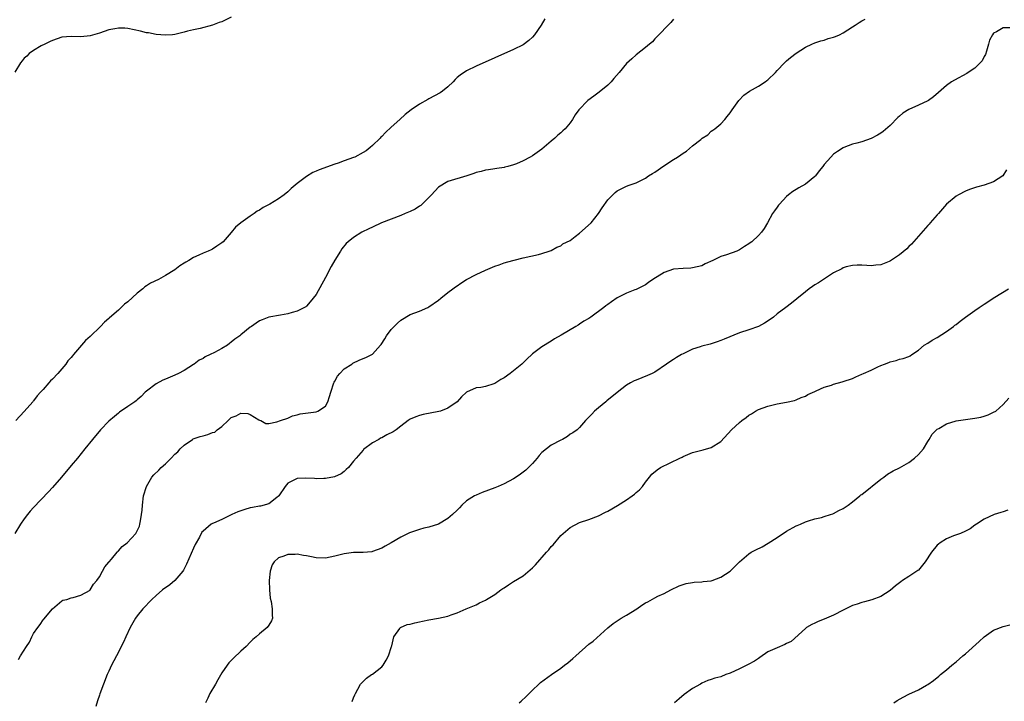
# Model space of a CAD drawing. Units: inches. Extents: x 2592000 to 2595000, y 1509000 to 1512000.
# Drawn here: x 2593838 to 2594047, y 1509193 to 1509338 of the extents above; entities that cross this region are included whole.
import ezdxf

# ---------------------------------------------------------------- set-up
doc = ezdxf.new("R2010")
doc.units = ezdxf.units.IN
doc.header["$MEASUREMENT"] = 0
doc.layers.add('LD25921509_10ft', color=110, linetype='Continuous')

msp = doc.modelspace()

# ---------------------------------------------------------------- linework, layer by layer
at = {"layer": 'LD25921509_10ft'}
for points, elevation in [([(2593883, 1509338.69), (2593881.82, 1509338.18), (2593881, 1509337.73), (2593880.43, 1509337.57), (2593879, 1509337.02), (2593876.35, 1509336.35), (2593875, 1509336.04), (2593873.72, 1509335.72), (2593873, 1509335.56), (2593871, 1509335.07), (2593870.47, 1509335), (2593869, 1509334.87), (2593867, 1509335.03), (2593865.4, 1509335.4), (2593865, 1509335.42), (2593863.74, 1509335.74), (2593861, 1509336.33), (2593860.37, 1509336.37), (2593859, 1509336.41), (2593858.28, 1509336.28), (2593857, 1509336.01), (2593855, 1509335.31), (2593853, 1509334.73), (2593851, 1509334.57), (2593849, 1509334.64), (2593847, 1509334.44), (2593845, 1509333.78), (2593844.48, 1509333.52), (2593843.35, 1509333), (2593842.6, 1509332.6), (2593841, 1509331.66), (2593840.06, 1509331), (2593839.54, 1509330.46), (2593839, 1509330.01), (2593838.53, 1509329.47), (2593838.17, 1509329), (2593837, 1509327.03)], 8230), ([(2593949.66, 1509338.34), (2593948.82, 1509337), (2593947.46, 1509335), (2593947, 1509334.49), (2593946.2, 1509333.8), (2593945, 1509332.88), (2593943, 1509331.85), (2593939, 1509330.1), (2593935, 1509328.31), (2593933, 1509327.32), (2593931.6, 1509326.4), (2593931, 1509325.89), (2593930.55, 1509325.45), (2593930.14, 1509325), (2593929, 1509323.94), (2593927.86, 1509323), (2593927.35, 1509322.65), (2593925, 1509321.34), (2593924.77, 1509321.23), (2593923, 1509320.2), (2593921.19, 1509319), (2593919.95, 1509318.05), (2593918.78, 1509317), (2593917, 1509315.32), (2593915.77, 1509314.23), (2593915, 1509313.36), (2593914.81, 1509313.2), (2593914.62, 1509313), (2593913, 1509311.42), (2593912.52, 1509311), (2593911.66, 1509310.34), (2593911, 1509309.96), (2593909.22, 1509309), (2593909, 1509308.9), (2593907, 1509308.17), (2593905.73, 1509307.73), (2593905, 1509307.49), (2593901.69, 1509306.31), (2593901, 1509305.98), (2593900.32, 1509305.68), (2593899, 1509304.89), (2593897, 1509303.37), (2593896.59, 1509303), (2593895.72, 1509302.28), (2593895, 1509301.59), (2593894.25, 1509301), (2593893, 1509300.11), (2593891.17, 1509299), (2593889.76, 1509298.24), (2593889, 1509297.73), (2593888.51, 1509297.49), (2593887.83, 1509297), (2593887, 1509296.45), (2593885.02, 1509295), (2593883.88, 1509294.12), (2593883, 1509292.94), (2593881.25, 1509291), (2593881, 1509290.75), (2593879.93, 1509290.07), (2593879, 1509289.42), (2593878.7, 1509289.3), (2593878.11, 1509289), (2593877, 1509288.55), (2593876.12, 1509288.12), (2593875, 1509287.64), (2593873.96, 1509287), (2593873.32, 1509286.68), (2593873, 1509286.44), (2593872.09, 1509285.91), (2593870.98, 1509285), (2593869, 1509283.81), (2593867.5, 1509283), (2593865.82, 1509282.18), (2593865, 1509281.62), (2593864.61, 1509281.39), (2593864.18, 1509281), (2593863, 1509280.07), (2593861, 1509278.25), (2593860.29, 1509277.71), (2593859.59, 1509277), (2593859, 1509276.47), (2593857.15, 1509274.85), (2593857, 1509274.7), (2593856.07, 1509273.93), (2593855.2, 1509273), (2593853, 1509270.89), (2593852, 1509270), (2593851.2, 1509269), (2593849.46, 1509267), (2593849.24, 1509266.76), (2593849, 1509266.42), (2593848.29, 1509265.71), (2593847.82, 1509265), (2593846.13, 1509263), (2593845, 1509261.81), (2593844.56, 1509261.44), (2593844.26, 1509261), (2593843, 1509259.63), (2593842.46, 1509259), (2593841.72, 1509258.28), (2593841, 1509257.22), (2593840.89, 1509257.11), (2593840.81, 1509257), (2593839, 1509254.93), (2593837.24, 1509253)], 8220), ([(2593837.79, 1509202.21), (2593838.22, 1509203), (2593839.5, 1509205), (2593840.12, 1509205.88), (2593840.59, 1509207), (2593841, 1509207.76), (2593841.86, 1509209), (2593842.37, 1509209.63), (2593843, 1509210.65), (2593843.18, 1509210.82), (2593845, 1509212.95), (2593847, 1509214.69), (2593847.2, 1509214.8), (2593848.08, 1509215), (2593849, 1509215.35), (2593849.4, 1509215.4), (2593851, 1509215.9), (2593853, 1509216.96), (2593853.04, 1509217), (2593853.75, 1509218.25), (2593854.42, 1509219), (2593855, 1509219.78), (2593855.65, 1509221), (2593856.1, 1509221.9), (2593857, 1509222.88), (2593857.04, 1509222.96), (2593857.55, 1509223.55), (2593858.72, 1509225), (2593858.84, 1509225.16), (2593859, 1509225.31), (2593859.78, 1509226.22), (2593860.84, 1509227), (2593862.7, 1509229), (2593863, 1509229.54), (2593863.46, 1509230.54), (2593863.59, 1509231), (2593863.67, 1509231.67), (2593863.94, 1509233), (2593864.05, 1509233.95), (2593864.11, 1509235), (2593864.36, 1509237), (2593864.96, 1509239), (2593866.14, 1509241), (2593866.55, 1509241.45), (2593867.57, 1509242.43), (2593868.12, 1509243), (2593869, 1509243.8), (2593870.24, 1509245), (2593871, 1509245.82), (2593871.64, 1509246.36), (2593872.16, 1509247), (2593873, 1509247.79), (2593874.76, 1509249), (2593874.91, 1509249.09), (2593876.41, 1509249.59), (2593877, 1509249.76), (2593878, 1509250), (2593879, 1509250.44), (2593879.47, 1509250.53), (2593879.98, 1509251), (2593881, 1509251.75), (2593882.35, 1509253), (2593883, 1509253.66), (2593884, 1509254), (2593885, 1509254.58), (2593886.51, 1509254.51), (2593887, 1509254.29), (2593888.84, 1509253.16), (2593889, 1509253.08), (2593889.26, 1509253), (2593890.36, 1509252.36), (2593891, 1509252.36), (2593892.69, 1509252.69), (2593893.43, 1509253), (2593895, 1509253.53), (2593895.98, 1509254.02), (2593897, 1509254.19), (2593897.6, 1509254.4), (2593899.34, 1509254.66), (2593901, 1509254.87), (2593901.37, 1509255), (2593903, 1509256.04), (2593903.51, 1509257), (2593903.9, 1509258.1), (2593904.14, 1509259), (2593904.8, 1509261), (2593904.86, 1509261.14), (2593905, 1509261.36), (2593905.54, 1509262.46), (2593906.03, 1509263), (2593907, 1509263.97), (2593908.62, 1509265), (2593908.84, 1509265.16), (2593910.2, 1509265.8), (2593911, 1509266.15), (2593911.61, 1509266.39), (2593912.86, 1509267), (2593913, 1509267.09), (2593914.67, 1509269), (2593914.83, 1509269.17), (2593915.64, 1509270.36), (2593915.99, 1509271), (2593917, 1509272.32), (2593917.59, 1509273), (2593918.32, 1509273.68), (2593919, 1509274.35), (2593921, 1509275.53), (2593923, 1509276.25), (2593924.76, 1509277), (2593925, 1509277.13), (2593927, 1509278.58), (2593927.55, 1509279), (2593929, 1509280.18), (2593930.11, 1509281), (2593930.61, 1509281.39), (2593931, 1509281.65), (2593931.78, 1509282.22), (2593933, 1509283), (2593935, 1509284.07), (2593937, 1509284.97), (2593939, 1509285.82), (2593939.89, 1509286.11), (2593941, 1509286.51), (2593942.84, 1509287), (2593943.08, 1509287.08), (2593945, 1509287.59), (2593948.29, 1509288.29), (2593949, 1509288.49), (2593950.56, 1509289), (2593951, 1509289.16), (2593952.15, 1509289.85), (2593953, 1509290.1), (2593953.48, 1509290.52), (2593955, 1509291.29), (2593956.09, 1509292.09), (2593957, 1509292.79), (2593959.44, 1509295), (2593961.05, 1509297), (2593961.82, 1509298.18), (2593963, 1509299.9), (2593964.05, 1509301), (2593964.54, 1509301.46), (2593965, 1509301.8), (2593967, 1509302.8), (2593967.57, 1509303), (2593969, 1509303.54), (2593971, 1509304.54), (2593971.65, 1509305), (2593972.49, 1509305.51), (2593973, 1509305.8), (2593973.72, 1509306.28), (2593974.71, 1509307), (2593977, 1509308.48), (2593977.83, 1509309), (2593978.54, 1509309.46), (2593979, 1509309.84), (2593979.72, 1509310.28), (2593981, 1509311.36), (2593982.75, 1509312.75), (2593983.09, 1509313), (2593984.25, 1509313.75), (2593985, 1509314.47), (2593985.32, 1509314.68), (2593985.73, 1509315), (2593987, 1509316.06), (2593987.9, 1509317), (2593988.4, 1509317.6), (2593989, 1509318.37), (2593989.4, 1509319), (2593990.83, 1509321), (2593991.88, 1509322.12), (2593993.09, 1509323), (2593995, 1509324.05), (2593996.45, 1509325), (2593996.77, 1509325.23), (2593997, 1509325.43), (2593998.65, 1509327), (2593999, 1509327.42), (2594000.55, 1509329), (2594000.76, 1509329.24), (2594001, 1509329.46), (2594001.86, 1509330.14), (2594003, 1509331.07), (2594005, 1509332.33), (2594006.38, 1509333), (2594007, 1509333.25), (2594008.29, 1509333.71), (2594009, 1509333.85), (2594009.82, 1509334.18), (2594011, 1509334.46), (2594011.37, 1509334.63), (2594012.26, 1509335), (2594013, 1509335.39), (2594015, 1509336.69), (2594015.57, 1509337), (2594016.39, 1509337.61), (2594017, 1509337.95), (2594017.71, 1509338.29)], 8200), ([(2593977, 1509338.27), (2593976.43, 1509337.57), (2593975.81, 1509337), (2593973.87, 1509335), (2593973, 1509334.1), (2593972.5, 1509333.5), (2593971.86, 1509333), (2593971, 1509332.26), (2593969, 1509330.7), (2593968.1, 1509329.9), (2593967, 1509328.89), (2593965.41, 1509327), (2593964.28, 1509325.72), (2593963.7, 1509325), (2593963, 1509324.29), (2593961.2, 1509322.8), (2593960.04, 1509321.96), (2593958.78, 1509321), (2593956.85, 1509319), (2593956.06, 1509317.95), (2593955.48, 1509317), (2593955, 1509316.27), (2593953.96, 1509315), (2593953.44, 1509314.56), (2593953, 1509314.11), (2593952.36, 1509313.64), (2593951.75, 1509313), (2593951, 1509312.39), (2593949, 1509310.68), (2593947, 1509309.28), (2593946.54, 1509309), (2593945, 1509308.21), (2593943.59, 1509307.59), (2593943, 1509307.35), (2593941.79, 1509307), (2593941.15, 1509306.85), (2593941, 1509306.79), (2593939.41, 1509306.59), (2593939, 1509306.48), (2593937.69, 1509306.31), (2593937, 1509306.19), (2593936.09, 1509305.91), (2593935, 1509305.69), (2593934.52, 1509305.48), (2593933.04, 1509305), (2593929, 1509303.79), (2593927, 1509302.61), (2593925.56, 1509301), (2593923.56, 1509299), (2593923.3, 1509298.7), (2593923, 1509298.55), (2593922.09, 1509297.91), (2593921, 1509297.43), (2593919.93, 1509297), (2593919, 1509296.58), (2593914.91, 1509295), (2593913, 1509294.08), (2593912.25, 1509293.75), (2593910.72, 1509293), (2593909, 1509291.9), (2593907.82, 1509291), (2593907.41, 1509290.59), (2593906.52, 1509289.48), (2593906.18, 1509289), (2593905, 1509287.06), (2593904.25, 1509285.75), (2593903, 1509283.43), (2593901, 1509279.82), (2593900.43, 1509279), (2593899.79, 1509278.21), (2593899, 1509277.33), (2593898.82, 1509277.18), (2593898.52, 1509277), (2593897, 1509276.23), (2593895.96, 1509275.96), (2593895, 1509275.68), (2593893.42, 1509275.42), (2593891, 1509274.97), (2593889.57, 1509274.43), (2593889, 1509274.2), (2593888.28, 1509273.72), (2593887.27, 1509273), (2593887, 1509272.82), (2593885, 1509271.19), (2593884.79, 1509271), (2593883.73, 1509270.27), (2593883, 1509269.64), (2593882.6, 1509269.4), (2593882.16, 1509269), (2593881, 1509268.31), (2593879.46, 1509267.46), (2593878.53, 1509267), (2593877.45, 1509266.55), (2593877, 1509266.21), (2593876.14, 1509265.86), (2593875.13, 1509265), (2593875, 1509264.9), (2593873, 1509263.62), (2593871.81, 1509263), (2593871, 1509262.63), (2593869, 1509261.81), (2593868.45, 1509261.55), (2593867, 1509260.78), (2593865, 1509259.25), (2593864.72, 1509259), (2593863.87, 1509258.13), (2593863, 1509257.41), (2593862.8, 1509257.2), (2593862.48, 1509257), (2593861, 1509255.95), (2593859.25, 1509254.75), (2593859, 1509254.6), (2593858.16, 1509253.84), (2593857, 1509252.87), (2593855.21, 1509251), (2593853.47, 1509249), (2593851.88, 1509247), (2593850.32, 1509245), (2593849, 1509243.42), (2593846.89, 1509241), (2593845, 1509238.76), (2593844.18, 1509237.82), (2593841, 1509234.52), (2593840.29, 1509233.71), (2593839.71, 1509233), (2593839, 1509232.08), (2593838.23, 1509231), (2593837.02, 1509229)], 8210), ([(2594048.46, 1509336.46), (2594047, 1509336.44), (2594045.61, 1509335.61), (2594045, 1509335.35), (2594044.75, 1509335), (2594044.15, 1509333.85), (2594043.94, 1509333), (2594043.49, 1509331.49), (2594043.24, 1509330.76), (2594043, 1509330.36), (2594042.55, 1509329.45), (2594042.16, 1509329), (2594041, 1509327.9), (2594039.62, 1509327), (2594039.27, 1509326.74), (2594036.66, 1509325.34), (2594036.07, 1509325), (2594035, 1509324.23), (2594033.29, 1509322.71), (2594032.19, 1509321.81), (2594031.14, 1509321), (2594031, 1509320.92), (2594029, 1509319.99), (2594027, 1509319.09), (2594025.7, 1509318.3), (2594025, 1509317.68), (2594024.62, 1509317.38), (2594023, 1509315.73), (2594021.55, 1509314.45), (2594021, 1509314.05), (2594020.35, 1509313.65), (2594019, 1509312.91), (2594017, 1509312.26), (2594015.95, 1509311.95), (2594015, 1509311.71), (2594013.17, 1509311), (2594013, 1509310.92), (2594011.81, 1509310.19), (2594011, 1509309.6), (2594010.39, 1509309), (2594009, 1509307.39), (2594008.72, 1509307), (2594007.95, 1509306.05), (2594007.12, 1509305), (2594007, 1509304.87), (2594005, 1509303.21), (2594003.57, 1509302.43), (2594003, 1509302.07), (2594002.3, 1509301.7), (2594001.41, 1509301), (2594001, 1509300.63), (2593999.46, 1509299), (2593999.26, 1509298.74), (2593999, 1509298.34), (2593998.43, 1509297.57), (2593998.04, 1509297), (2593996.96, 1509295), (2593996.21, 1509293.79), (2593995.64, 1509293), (2593995, 1509292.33), (2593993.58, 1509291), (2593993.23, 1509290.77), (2593993, 1509290.58), (2593992.04, 1509289.96), (2593991, 1509289.27), (2593990.4, 1509289), (2593988.25, 1509288.25), (2593987, 1509287.85), (2593985.3, 1509287), (2593983.72, 1509286.28), (2593983, 1509285.91), (2593981, 1509285.42), (2593980.62, 1509285.38), (2593979, 1509285.32), (2593977, 1509285.16), (2593975, 1509284.47), (2593972.61, 1509283), (2593971.68, 1509282.32), (2593971, 1509281.85), (2593970.47, 1509281.53), (2593969.3, 1509281), (2593969, 1509280.85), (2593968.77, 1509280.77), (2593967, 1509280.06), (2593965, 1509279.07), (2593963.76, 1509278.24), (2593963, 1509277.68), (2593962.62, 1509277.38), (2593962.18, 1509277), (2593959.43, 1509275), (2593959, 1509274.72), (2593957.91, 1509274.09), (2593957, 1509273.46), (2593956.7, 1509273.3), (2593956.23, 1509273), (2593953.11, 1509271.11), (2593951.67, 1509270.33), (2593951, 1509269.88), (2593949, 1509268.68), (2593947, 1509267.15), (2593946.85, 1509267), (2593945.87, 1509266.13), (2593944.85, 1509265.15), (2593944.71, 1509265), (2593943, 1509263.58), (2593942.27, 1509263), (2593941, 1509262.07), (2593940.3, 1509261.7), (2593939.22, 1509261), (2593939, 1509260.87), (2593938.8, 1509260.8), (2593937, 1509260.26), (2593936.01, 1509260.01), (2593935, 1509259.93), (2593933, 1509259.02), (2593931.93, 1509258.07), (2593931, 1509257), (2593929, 1509255.61), (2593927.43, 1509255), (2593927.11, 1509254.89), (2593923.75, 1509254.25), (2593923, 1509254.09), (2593922.19, 1509253.81), (2593921, 1509253.29), (2593920.57, 1509253), (2593919, 1509251.81), (2593918.02, 1509251), (2593917.4, 1509250.6), (2593916.05, 1509249.95), (2593915, 1509249.34), (2593914.74, 1509249.26), (2593914.36, 1509249), (2593913, 1509248.25), (2593911.12, 1509246.88), (2593911, 1509246.73), (2593909.5, 1509245), (2593909, 1509244.34), (2593907.91, 1509243), (2593907.44, 1509242.56), (2593907, 1509242.16), (2593906.32, 1509241.68), (2593904.96, 1509241.04), (2593903, 1509240.68), (2593902.69, 1509240.69), (2593901, 1509240.63), (2593900.67, 1509240.67), (2593898.77, 1509240.77), (2593897, 1509240.69), (2593895, 1509239.71), (2593894.44, 1509239), (2593893.09, 1509237), (2593893, 1509236.9), (2593892.66, 1509236.66), (2593891, 1509235.31), (2593889.17, 1509234.83), (2593889, 1509234.82), (2593887.49, 1509234.51), (2593887, 1509234.43), (2593885.91, 1509234.09), (2593884.42, 1509233.58), (2593883.1, 1509233), (2593881, 1509232), (2593879.19, 1509231.19), (2593879, 1509231.13), (2593878.73, 1509231), (2593877, 1509229.49), (2593876.75, 1509229.25), (2593876.21, 1509228.21), (2593875.35, 1509226.65), (2593875, 1509225.91), (2593873.5, 1509222.5), (2593872.81, 1509221.19), (2593872.67, 1509221), (2593871.03, 1509218.97), (2593869.91, 1509218.09), (2593868.39, 1509217), (2593867, 1509215.82), (2593866.11, 1509215), (2593864.18, 1509213), (2593863, 1509211.5), (2593862.64, 1509211), (2593861.53, 1509209), (2593860.57, 1509207), (2593860.09, 1509205.91), (2593859.62, 1509205), (2593859, 1509203.76), (2593858.59, 1509203), (2593858.06, 1509201.94), (2593857.56, 1509201), (2593857, 1509199.73), (2593856.65, 1509199), (2593855.83, 1509197), (2593855.08, 1509194.92), (2593855, 1509194.66), (2593854.58, 1509193.42), (2593854.23, 1509192.23)], 8190), ([(2594047.74, 1509306.26), (2594046.97, 1509305.03), (2594045, 1509303.74), (2594043, 1509303.02), (2594041.38, 1509302.62), (2594039.87, 1509302.13), (2594039, 1509301.76), (2594037.54, 1509301), (2594037, 1509300.65), (2594035, 1509298.95), (2594033.29, 1509297), (2594033, 1509296.71), (2594031.53, 1509295), (2594031.27, 1509294.73), (2594031, 1509294.46), (2594029, 1509292.16), (2594027.54, 1509290.46), (2594027, 1509289.97), (2594026.54, 1509289.46), (2594025, 1509288.21), (2594023.07, 1509286.93), (2594022.8, 1509286.79), (2594021, 1509286.08), (2594019.97, 1509286.03), (2594019, 1509285.88), (2594018.02, 1509285.98), (2594017, 1509286.02), (2594016.01, 1509285.99), (2594015, 1509285.98), (2594013.63, 1509285.63), (2594013, 1509285.44), (2594012.73, 1509285.27), (2594011, 1509284.36), (2594009.29, 1509283.29), (2594007.76, 1509282.25), (2594007, 1509281.81), (2594006.52, 1509281.48), (2594005.82, 1509281), (2594005, 1509280.38), (2594003.16, 1509278.84), (2594002.05, 1509277.95), (2594000.81, 1509277), (2593999, 1509275.65), (2593998.19, 1509275), (2593997.51, 1509274.49), (2593996.3, 1509273.7), (2593995.04, 1509273), (2593993, 1509272.3), (2593991, 1509271.67), (2593987.7, 1509270.3), (2593987, 1509269.99), (2593986.24, 1509269.76), (2593985, 1509269.31), (2593984.74, 1509269.26), (2593983, 1509268.78), (2593982.63, 1509268.63), (2593981, 1509268.14), (2593979.3, 1509267.3), (2593979, 1509267.18), (2593978.64, 1509267), (2593977.61, 1509266.39), (2593977, 1509265.95), (2593976.4, 1509265.6), (2593975.48, 1509265), (2593973, 1509263.27), (2593972.47, 1509263), (2593971.43, 1509262.57), (2593969, 1509261.61), (2593968.59, 1509261.41), (2593967.81, 1509261), (2593967, 1509260.52), (2593965.02, 1509258.98), (2593962.83, 1509257.17), (2593962.6, 1509257), (2593961, 1509255.68), (2593960.21, 1509255), (2593959.64, 1509254.36), (2593959, 1509253.71), (2593958.28, 1509253), (2593957, 1509251.49), (2593956.49, 1509251), (2593955.61, 1509250.39), (2593955, 1509250.08), (2593954.41, 1509249.59), (2593953.37, 1509249), (2593953, 1509248.85), (2593951, 1509247.78), (2593950, 1509247), (2593949, 1509246.18), (2593948.45, 1509245.55), (2593948, 1509245), (2593947, 1509243.89), (2593945.58, 1509242.42), (2593945, 1509242.01), (2593944.43, 1509241.57), (2593943.52, 1509241), (2593943, 1509240.64), (2593941, 1509239.55), (2593939.69, 1509239), (2593939, 1509238.68), (2593936.3, 1509237.7), (2593935, 1509237.17), (2593934.69, 1509237), (2593933, 1509235.91), (2593932.02, 1509235), (2593931.52, 1509234.48), (2593931, 1509233.98), (2593930.03, 1509233), (2593929, 1509232.17), (2593927.06, 1509231), (2593927, 1509230.97), (2593925, 1509230.31), (2593923.9, 1509230.1), (2593923, 1509229.82), (2593922.34, 1509229.66), (2593920.9, 1509229.1), (2593919, 1509228.19), (2593917, 1509227), (2593915.7, 1509226.3), (2593915, 1509225.86), (2593913, 1509225.14), (2593912.88, 1509225.12), (2593911, 1509224.98), (2593908.94, 1509224.94), (2593907, 1509224.65), (2593905, 1509224.16), (2593903, 1509223.77), (2593901, 1509223.82), (2593900.01, 1509224.01), (2593899, 1509224.25), (2593898.33, 1509224.33), (2593897, 1509224.62), (2593896.56, 1509224.56), (2593895, 1509224.56), (2593894.17, 1509224.17), (2593893, 1509223.81), (2593892.12, 1509223), (2593891.65, 1509222.35), (2593891.24, 1509221), (2593891.06, 1509219), (2593891.09, 1509217), (2593891.25, 1509215.25), (2593891.45, 1509214.55), (2593891.71, 1509213), (2593891.65, 1509211.65), (2593891.75, 1509211), (2593891.56, 1509210.44), (2593891, 1509209.49), (2593890.64, 1509209), (2593889, 1509207.65), (2593888.27, 1509207), (2593887.56, 1509206.44), (2593887, 1509205.91), (2593886.13, 1509205), (2593885, 1509203.98), (2593883.47, 1509202.53), (2593883, 1509202.01), (2593882.5, 1509201.5), (2593882.13, 1509201), (2593881, 1509199.35), (2593880.14, 1509197.86), (2593879.61, 1509197), (2593878.44, 1509195), (2593877.99, 1509194.01), (2593877.49, 1509193)], 8180), ([(2593908.71, 1509193.29), (2593909, 1509194.09), (2593909.26, 1509194.74), (2593909.39, 1509195), (2593909.92, 1509195.92), (2593910.49, 1509197), (2593911.73, 1509198.27), (2593912.8, 1509199), (2593913, 1509199.12), (2593915, 1509200.69), (2593915.27, 1509201), (2593915.94, 1509202.06), (2593916.44, 1509203), (2593917.05, 1509205), (2593917.09, 1509205.09), (2593917.52, 1509207), (2593918.81, 1509208.81), (2593918.9, 1509209), (2593918.95, 1509209.05), (2593920.37, 1509209.63), (2593921, 1509209.72), (2593921.97, 1509210.03), (2593923, 1509210.21), (2593923.63, 1509210.37), (2593925, 1509210.64), (2593927, 1509211), (2593929, 1509211.43), (2593929.72, 1509211.72), (2593931, 1509212.13), (2593932.89, 1509213), (2593935, 1509213.86), (2593935.75, 1509214.25), (2593937, 1509214.83), (2593937.26, 1509215), (2593939, 1509216.03), (2593940.31, 1509217), (2593940.72, 1509217.29), (2593941, 1509217.46), (2593941.9, 1509218.1), (2593943, 1509218.76), (2593945, 1509220.03), (2593947, 1509221.72), (2593947.64, 1509222.36), (2593949.99, 1509225), (2593950.46, 1509225.54), (2593951, 1509226.23), (2593951.4, 1509226.6), (2593953, 1509228.54), (2593955, 1509230.3), (2593957, 1509231.3), (2593959, 1509231.97), (2593961, 1509232.74), (2593962.49, 1509233.51), (2593963, 1509233.74), (2593965.06, 1509234.94), (2593967, 1509236.17), (2593968.22, 1509237), (2593968.66, 1509237.34), (2593969, 1509237.69), (2593969.73, 1509238.27), (2593970.41, 1509239), (2593971, 1509239.9), (2593971.87, 1509241), (2593972.39, 1509241.61), (2593973.48, 1509242.52), (2593974.24, 1509243), (2593978.34, 1509245), (2593978.78, 1509245.22), (2593979, 1509245.36), (2593981, 1509246.2), (2593983.26, 1509246.74), (2593985, 1509247.24), (2593987, 1509248.57), (2593989.3, 1509251), (2593991, 1509252.59), (2593991.51, 1509253), (2593992.38, 1509253.62), (2593993, 1509254.13), (2593993.55, 1509254.45), (2593994.42, 1509255), (2593995, 1509255.32), (2593997, 1509256.06), (2593998.43, 1509256.43), (2593999, 1509256.55), (2594001, 1509256.92), (2594002.71, 1509257.29), (2594003, 1509257.39), (2594004.12, 1509257.88), (2594005, 1509258.2), (2594005.49, 1509258.51), (2594007, 1509259.18), (2594007.29, 1509259.29), (2594009, 1509260.06), (2594010.55, 1509260.55), (2594011, 1509260.71), (2594012.78, 1509261.22), (2594013, 1509261.27), (2594015, 1509261.94), (2594015.74, 1509262.26), (2594017, 1509262.83), (2594017.33, 1509263), (2594019, 1509263.74), (2594020.41, 1509264.41), (2594021, 1509264.68), (2594021.84, 1509265), (2594022.7, 1509265.3), (2594023, 1509265.46), (2594024.26, 1509265.74), (2594025, 1509266.03), (2594025.8, 1509266.2), (2594027, 1509266.64), (2594027.24, 1509266.76), (2594027.61, 1509267), (2594029, 1509267.97), (2594030.23, 1509269), (2594031, 1509269.47), (2594031.92, 1509270.08), (2594033, 1509270.64), (2594035, 1509271.91), (2594036.45, 1509273), (2594036.74, 1509273.26), (2594037, 1509273.44), (2594037.87, 1509274.13), (2594039, 1509274.97), (2594041, 1509276.37), (2594041.95, 1509277), (2594042.57, 1509277.43), (2594043, 1509277.76), (2594043.78, 1509278.22), (2594044.87, 1509279), (2594045.25, 1509279.25), (2594048.17, 1509281)], 8170), ([(2593944.2, 1509193), (2593944.63, 1509193.37), (2593945.66, 1509194.34), (2593947, 1509195.72), (2593948.33, 1509197), (2593948.7, 1509197.3), (2593951.03, 1509199), (2593953, 1509200.38), (2593953.83, 1509201), (2593954.48, 1509201.52), (2593955.57, 1509202.43), (2593956.19, 1509203), (2593959, 1509205.45), (2593959.89, 1509206.11), (2593963, 1509208.98), (2593964.13, 1509209.87), (2593965, 1509210.46), (2593965.88, 1509211), (2593967, 1509211.65), (2593969.17, 1509213), (2593970.26, 1509213.74), (2593971, 1509214.26), (2593971.51, 1509214.49), (2593973, 1509215.34), (2593973.64, 1509215.64), (2593975, 1509216.23), (2593976.42, 1509217), (2593978.15, 1509217.85), (2593979.63, 1509218.37), (2593981, 1509218.57), (2593981.36, 1509218.64), (2593983, 1509218.72), (2593983.24, 1509218.76), (2593985, 1509218.95), (2593985.15, 1509219), (2593987, 1509219.71), (2593989.03, 1509221), (2593991.01, 1509223), (2593993, 1509224.66), (2593993.5, 1509225), (2593994.46, 1509225.54), (2593995.82, 1509226.18), (2593997.07, 1509226.93), (2593999, 1509228.17), (2594001, 1509229.52), (2594003, 1509230.6), (2594003.28, 1509230.72), (2594003.98, 1509231), (2594005, 1509231.47), (2594005.65, 1509231.65), (2594007, 1509232.11), (2594008.42, 1509232.42), (2594009, 1509232.59), (2594010.36, 1509233), (2594010.8, 1509233.2), (2594011, 1509233.26), (2594012.1, 1509233.9), (2594013, 1509234.34), (2594014.07, 1509235), (2594015, 1509235.72), (2594016.57, 1509237), (2594016.81, 1509237.19), (2594017, 1509237.31), (2594021, 1509240.53), (2594021.67, 1509241), (2594022.42, 1509241.58), (2594023.67, 1509242.33), (2594025, 1509242.96), (2594027, 1509244.06), (2594028.21, 1509245), (2594029, 1509245.76), (2594030.08, 1509247), (2594031, 1509248.57), (2594031.31, 1509249), (2594031.92, 1509250.08), (2594032.83, 1509251), (2594033, 1509251.15), (2594033.32, 1509251.32), (2594035, 1509252.31), (2594037, 1509252.95), (2594039, 1509253.25), (2594041, 1509253.49), (2594042.27, 1509253.73), (2594043, 1509253.93), (2594043.81, 1509254.19), (2594045, 1509254.75), (2594045.43, 1509255), (2594047, 1509256.41), (2594048.24, 1509257.76)], 8160), ([(2594048.04, 1509233.96), (2594047, 1509233.61), (2594046.56, 1509233.44), (2594045.14, 1509233), (2594043, 1509232.02), (2594041.35, 1509231), (2594041, 1509230.75), (2594040.01, 1509229.99), (2594039, 1509229.48), (2594037.93, 1509229), (2594036.5, 1509228.5), (2594035, 1509227.89), (2594033.65, 1509227), (2594033.28, 1509226.72), (2594033, 1509226.48), (2594031.82, 1509225), (2594030.47, 1509223), (2594029, 1509221.23), (2594028.88, 1509221.12), (2594027, 1509219.84), (2594025.64, 1509219), (2594025.26, 1509218.74), (2594025, 1509218.51), (2594024.15, 1509217.85), (2594023, 1509216.9), (2594021, 1509215.57), (2594019.1, 1509214.9), (2594017.55, 1509214.45), (2594017, 1509214.36), (2594016.02, 1509213.98), (2594015, 1509213.66), (2594013.56, 1509213), (2594013, 1509212.73), (2594011, 1509211.67), (2594009, 1509210.77), (2594007.73, 1509210.27), (2594007, 1509209.96), (2594006.34, 1509209.66), (2594005.24, 1509209), (2594005, 1509208.83), (2594001.94, 1509206.06), (2594001, 1509205.59), (2594000.62, 1509205.38), (2593999, 1509204.73), (2593997, 1509203.81), (2593995.34, 1509202.66), (2593995, 1509202.46), (2593994.15, 1509201.85), (2593992.85, 1509201.15), (2593991, 1509200.22), (2593989, 1509199.32), (2593988.08, 1509199), (2593987, 1509198.56), (2593985.78, 1509198.22), (2593985, 1509197.94), (2593984.28, 1509197.72), (2593983, 1509197.17), (2593982.68, 1509197), (2593981, 1509196.03), (2593979.24, 1509194.76), (2593978.15, 1509193.85), (2593977.19, 1509193)], 8150), ([(2594023.76, 1509193), (2594024.48, 1509193.52), (2594025.78, 1509194.22), (2594027, 1509194.82), (2594029, 1509195.75), (2594030.76, 1509196.76), (2594031, 1509196.88), (2594032.25, 1509197.75), (2594033.33, 1509198.67), (2594033.68, 1509199), (2594035, 1509200.04), (2594036.12, 1509201), (2594037, 1509201.7), (2594038.45, 1509203), (2594039, 1509203.45), (2594041.94, 1509206.06), (2594043, 1509207.03), (2594045, 1509208.44), (2594047, 1509209.21), (2594048.45, 1509209.55)], 8140)]:
    msp.add_lwpolyline(points, dxfattribs=dict(at, elevation=elevation))

doc.saveas('drawing.dxf')
